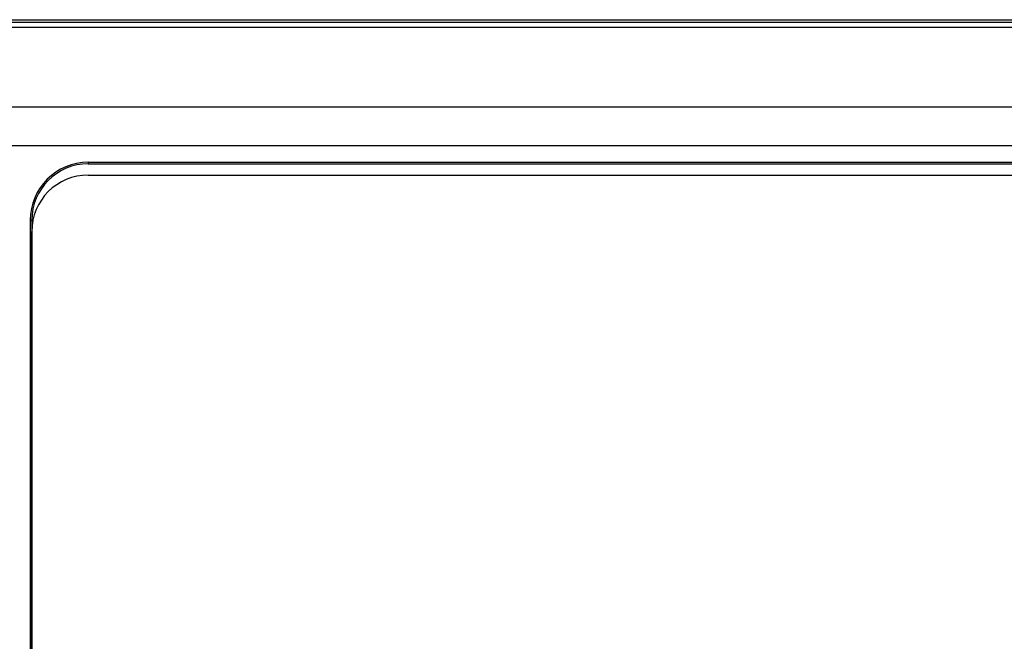
# Model space of a CAD drawing. Extents: x -1574 to -686, y 11122 to 11804.
# Drawn here: x -1135 to -1118, y 11133 to 11144 of the extents above; entities that cross this region are included whole.
import ezdxf

# ---------------------------------------------------------------- set-up
doc = ezdxf.new("R2010")
doc.units = 0
doc.header["$MEASUREMENT"] = 0
doc.layers.add('0_COMPONENTS', color=7, linetype='CONTINUOUS')
doc.layers.add('COG', color=7, linetype='CONTINUOUS')

msp = doc.modelspace()

# ---------------------------------------------------------------- linework, layer by layer
at = {"layer": '0_COMPONENTS', "color": 7, "linetype": 'Continuous'}
for p, q in [((-1227.2949, 11143.9684), (-1008.7949, 11143.9684)), ((-1010.3948, 11143.9184), (-1225.6951, 11143.9184)), ((-1010.4274, 11143.8314), (-1225.6625, 11143.8314)), ((-1010.4796, 11142.4184), (-1225.6102, 11142.4184)), ((-1009.4466, 11141.7349), (-1226.6432, 11141.7349)), ((-1134.1949, 11141.4446), (-1134.1949, 11141.4184)), ((-1134.1949, 11141.4446), (-1012.6949, 11141.4446)), ((-1134.1949, 11141.4184), (-1012.6949, 11141.4184)), ((-1134.1949, 11141.2184), (-1012.8949, 11141.2184)), ((-1135.2211, 11140.4184), (-1135.2211, 11125.4184)), ((-1135.2211, 11140.4184), (-1135.1949, 11140.4184)), ((-1135.1949, 11125.4184), (-1135.1949, 11140.2184))]:
    msp.add_line(p, q, dxfattribs=at)
for centre, radius in [((-1134.1949, 11140.4184), 1.0262), ((-1134.1949, 11140.4184), 1), ((-1134.1949, 11140.2184), 1)]:
    msp.add_arc(centre, radius, 90, 180, dxfattribs=at)
at = {"layer": 'COG', "color": 7, "linetype": 'Continuous'}
for p, q in [((-1134.1949, 11141.4184), (-1012.6949, 11141.4184)), ((-1135.1949, 11140.4184), (-1135.1949, 11125.4184))]:
    msp.add_line(p, q, dxfattribs=at)
msp.add_arc((-1134.1949, 11140.4184), 1, 90, 180, dxfattribs=at)

doc.saveas('drawing.dxf')
